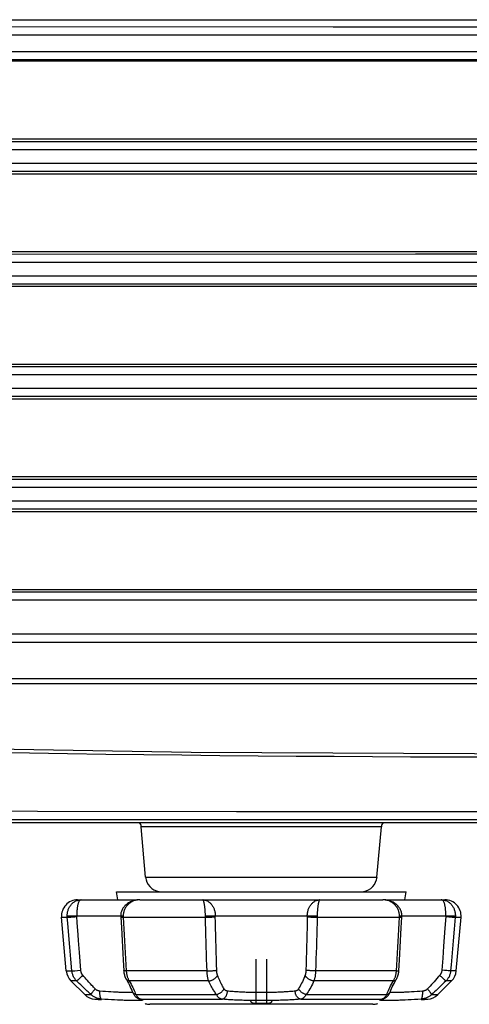
# Model space of a CAD drawing. Extents: x 19 to 571, y 10 to 407.
# Drawn here: x 165 to 175, y 48 to 68 of the extents above; entities that cross this region are included whole.
import ezdxf

# ---------------------------------------------------------------- set-up
doc = ezdxf.new("R2010")
doc.units = 0
doc.header["$LTSCALE"] = 32.67
for name, color, linetype in [('70C-ADJUST-FDXF_CONTINUOUS_LINE', 7, 'CONTINUOUS'), ('70C-BOTTOM-CDXF_CONTINUOUS_LINE', 7, 'CONTINUOUS'), ('7CR_IO_COVERDXF_CONTINUOUS_LINE', 7, 'CONTINUOUS'), ('W1-720-FRONTDXF_CONTINUOUS_LINE', 7, 'CONTINUOUS')]:
    doc.layers.add(name, color=color, linetype=linetype)

msp = doc.modelspace()

# ---------------------------------------------------------------- linework, layer by layer
at = {"layer": '70C-ADJUST-FDXF_CONTINUOUS_LINE', "color": 7, "linetype": 'Continuous'}
for p, q in [((167.3335, 49.9716), (173.3335, 49.9716)), ((167.3628, 49.8049), (167.3335, 49.9716)), ((173.3041, 49.8049), (173.3335, 49.9716)), ((167.9335, 47.6509), (167.9311, 47.6516)), ((172.6423, 47.6382), (168.0246, 47.6382)), ((172.7335, 47.6509), (172.7358, 47.6516))]:
    msp.add_line(p, q, dxfattribs=at)
at = {"layer": '70C-ADJUST-FDXF_CONTINUOUS_LINE', "color": 9, "linetype": 'Continuous'}
for p, q in [((170.2168, 48.5716), (170.2168, 47.6525)), ((170.4501, 47.6525), (170.4501, 48.5716))]:
    msp.add_line(p, q, dxfattribs=at)
at = {"layer": '70C-ADJUST-FDXF_CONTINUOUS_LINE', "color": 7, "linetype": 'Continuous'}
for points in [[(170.2168, 47.6525), (170.2082, 47.6527), (170.1996, 47.6532), (170.191, 47.6541), (170.1825, 47.6552), (170.1741, 47.6567), (170.1661, 47.6585), (170.1586, 47.6607), (170.1516, 47.6633), (170.1452, 47.6663), (170.1394, 47.6698), (170.1343, 47.6737), (170.1297, 47.6782), (170.1258, 47.6832), (170.1225, 47.6889), (170.12, 47.6951), (170.1182, 47.702), (170.1171, 47.7095), (170.1168, 47.7177)], [(170.4501, 47.6525), (170.4112, 47.652), (170.3723, 47.6517), (170.3335, 47.6516), (170.2946, 47.6517), (170.2557, 47.652), (170.2168, 47.6525)], [(170.5501, 47.7177), (170.5498, 47.7095), (170.5487, 47.702), (170.5469, 47.6952), (170.5444, 47.6889), (170.5412, 47.6833), (170.5373, 47.6782), (170.5327, 47.6738), (170.5276, 47.6699), (170.5218, 47.6664), (170.5155, 47.6634), (170.5085, 47.6608), (170.501, 47.6586), (170.493, 47.6567), (170.4846, 47.6553), (170.4761, 47.6541), (170.4674, 47.6532), (170.4588, 47.6527), (170.4501, 47.6525)]]:
    msp.add_lwpolyline(points, dxfattribs=at)
for centre, start, end in [((168.0246, 47.9716), 254.134, 270), ((172.6423, 47.9716), 270, 285.866)]:
    msp.add_arc(centre, 0.3333, start, end, dxfattribs=at)
at = {"layer": '70C-BOTTOM-CDXF_CONTINUOUS_LINE', "color": 7, "linetype": 'Continuous'}
for p, q in [((208.0901, 67.19), (126.5233, 67.1899)), ((210.5568, 65.57), (115.1668, 65.57)), ((157.2335, 65.5249), (233.4873, 65.525)), ((115.1668, 64.8566), (210.5568, 64.8566)), ((233.4873, 64.9016), (118.5129, 64.9016)), ((210.5568, 63.2366), (130.7249, 63.2366)), ((233.4873, 62.5683), (130.6801, 62.5683)), ((130.7249, 62.5233), (210.5568, 62.5233)), ((210.5568, 60.9033), (130.7249, 60.9033)), ((233.2812, 60.2341), (143.566, 60.2356)), ((143.5668, 60.1899), (210.5568, 60.19)), ((143.5664, 58.5255), (173.3382, 58.5251)), ((210.5568, 58.57), (143.5668, 58.57)), ((173.3382, 58.5251), (183.2668, 58.525)), ((232.7079, 57.9016), (143.566, 57.9016)), ((143.5668, 57.8566), (210.5568, 57.8566)), ((143.5664, 56.1922), (173.1463, 56.1917)), ((143.5668, 56.2366), (203.1062, 56.2365)), ((173.1463, 56.1917), (183.0109, 56.1917)), ((130.7893, 55.1434), (231.8866, 55.1439)), ((122.8401, 51.4716), (229.1601, 51.4716)), ((164.5609, 51.4049), (190.5942, 51.4049)), ((167.9381, 50.2758), (167.8468, 51.3194)), ((172.7288, 50.2758), (172.8201, 51.3194))]:
    msp.add_line(p, q, dxfattribs=at)
at = {"layer": '70C-BOTTOM-CDXF_CONTINUOUS_LINE', "color": 9, "linetype": 'Continuous'}
for p, q in [((114.5002, 65.3589), (237.5, 65.3589)), ((237.5, 65.0677), (114.5002, 65.0677)), ((130.5048, 63.0256), (237.5, 63.0256)), ((237.5, 62.7343), (130.5048, 62.7343)), ((130.5048, 60.6922), (233.4163, 60.6922)), ((233.2929, 60.401), (143.3929, 60.401)), ((143.3929, 58.3589), (232.8429, 58.3589)), ((232.7713, 58.0677), (143.3929, 58.0677)), ((143.3929, 56.0256), (232.2694, 56.0256)), ((181.2746, 55.3103), (130.6211, 55.3103)), ((172.8201, 51.3194), (167.8468, 51.3194)), ((167.9381, 50.2758), (172.7288, 50.2758))]:
    msp.add_line(p, q, dxfattribs=at)
at = {"layer": '70C-BOTTOM-CDXF_CONTINUOUS_LINE', "color": 7, "linetype": 'Continuous'}
for points in [[(130.6801, 63.1901), (139.2396, 63.1908), (147.8051, 63.1913), (156.3756, 63.1918), (164.9504, 63.1922), (173.5279, 63.1925), (182.1052, 63.1928), (190.6814, 63.193), (199.2553, 63.1931)], [(130.6801, 60.8568), (139.2327, 60.8574), (147.7913, 60.858), (156.3548, 60.8585), (164.9227, 60.8589), (173.4932, 60.8592), (182.0637, 60.8595), (190.633, 60.8596), (199.1999, 60.8597)]]:
    msp.add_lwpolyline(points, dxfattribs=at)
at = {"layer": '70C-BOTTOM-CDXF_CONTINUOUS_LINE', "color": 9, "linetype": 'Continuous'}
for points in [[(132.0966, 54.2896), (142.1798, 54.2871), (152.1851, 54.2882), (162.11, 54.291), (171.9541, 54.2917), (181.7157, 54.2904), (191.3922, 54.2909), (200.982, 54.2928), (210.4847, 54.2946), (219.8984, 54.2898)], [(161.3455, 54.3918), (180.8805, 54.3919), (190.6462, 54.3918), (200.4042, 54.3915), (210.155, 54.3911), (219.897, 54.3905)], [(219.8984, 54.2898), (212.6537, 53.8486), (205.3939, 53.4806), (198.1189, 53.1956), (190.8293, 52.9915), (183.5257, 52.867), (176.2093, 52.8234), (168.8811, 52.8617), (161.5421, 52.9819), (154.1936, 53.1846), (146.8362, 53.4701), (139.4705, 53.8384), (132.0966, 54.2896)], [(157.4603, 51.6638), (161.5795, 51.6509), (165.699, 51.6414), (169.8188, 51.635), (173.9387, 51.6319), (178.0584, 51.6319), (182.1775, 51.6351), (186.2957, 51.6414), (190.4128, 51.651), (194.5289, 51.6639)]]:
    msp.add_lwpolyline(points, dxfattribs=at)
at = {"layer": '70C-BOTTOM-CDXF_CONTINUOUS_LINE', "color": 7, "linetype": 'Continuous'}
for centre, radius, start, end in [((176.0007, 710.6198), 657.8531, 266.0643177, 274.8606204), ((167.6807, 51.3049), 0.1667, 5, 37.01147), ((172.9862, 51.3049), 0.1667, 142.98853, 175), ((168.2701, 50.3049), 0.3333, 185.0009, 260.55998), ((172.3968, 50.3049), 0.3333, 279.44001, 354.99909)]:
    msp.add_arc(centre, radius, start, end, dxfattribs=at)
at = {"layer": '7CR_IO_COVERDXF_CONTINUOUS_LINE', "color": 7, "linetype": 'Continuous'}
for p, q in [((126.5235, 68.0496), (208.0901, 68.0496)), ((126.523, 67.2233), (208.0901, 67.2233))]:
    msp.add_line(p, q, dxfattribs=at)
at = {"layer": '7CR_IO_COVERDXF_CONTINUOUS_LINE', "color": 9, "linetype": 'Continuous'}
msp.add_line((126.5125, 67.39), (208.0972, 67.39), dxfattribs=at)
for points in [[(126.5125, 67.7783), (135.5607, 67.7641), (144.6168, 67.7528), (153.6793, 67.7443), (162.7475, 67.7386), (171.8196, 67.7359), (180.8922, 67.736), (189.9632, 67.739), (199.032, 67.7448), (208.0972, 67.7535)], [(126.5234, 67.9449), (135.5719, 67.9307), (144.6255, 67.9194), (153.6842, 67.9109), (162.75, 67.9052), (171.821, 67.9025), (180.8911, 67.9026), (189.9585, 67.9056), (199.025, 67.9114), (208.0907, 67.9202)]]:
    msp.add_lwpolyline(points, dxfattribs=at)
at = {"layer": 'W1-720-FRONTDXF_CONTINUOUS_LINE', "color": 7, "linetype": 'Continuous'}
for p, q in [((166.5306, 49.8049), (167.7519, 49.8049)), ((167.8158, 49.8049), (172.8511, 49.8049)), ((172.915, 49.8049), (174.1363, 49.8049)), ((166.2957, 48.3308), (166.1985, 49.4425)), ((173.2312, 49.224), (173.2442, 49.4473)), ((174.3712, 48.3308), (174.4684, 49.4425)), ((167.4732, 48.5567), (167.4851, 48.3365)), ((173.181, 48.3246), (173.1818, 48.3365)), ((166.6789, 47.8403), (166.3933, 48.123)), ((167.562, 48.1131), (167.5826, 48.075)), ((173.1254, 48.1492), (173.1314, 48.1594)), ((173.988, 47.8403), (174.2736, 48.123)), ((172.8801, 47.7586), (172.892, 47.7642)), ((172.9995, 47.8895), (173.0158, 47.9301)), ((167.814, 47.7494), (167.8138, 47.7495)), ((167.814, 47.7494), (167.8215, 47.7474)), ((172.851, 47.7489), (172.8531, 47.7495))]:
    msp.add_line(p, q, dxfattribs=at)
at = {"layer": 'W1-720-FRONTDXF_CONTINUOUS_LINE', "color": 9, "linetype": 'Continuous'}
for p, q in [((166.59, 49.8044), (166.6064, 49.8049)), ((172.87, 49.8043), (172.851, 49.8049)), ((174.0671, 49.8044), (174.0605, 49.8049)), ((166.1985, 49.4425), (166.3169, 49.4425)), ((166.3157, 49.4716), (167.4734, 49.4716)), ((166.3502, 49.4441), (166.3649, 49.4451)), ((166.3649, 49.4451), (166.3902, 49.4469)), ((166.3902, 49.4469), (166.429, 49.4499)), ((166.429, 49.4499), (166.471, 49.4533)), ((166.471, 49.4533), (166.5135, 49.457)), ((167.4533, 49.4429), (167.4668, 49.4426)), ((167.4668, 49.4426), (167.4743, 49.4425)), ((167.4743, 49.4425), (169.1761, 49.4425)), ((169.1757, 49.4716), (171.4912, 49.4716)), ((169.176, 49.4474), (169.1758, 49.457)), ((169.1795, 49.3169), (169.176, 49.4474)), ((169.3812, 49.457), (169.3811, 49.4716)), ((171.2857, 49.457), (171.2858, 49.4716)), ((171.491, 49.4522), (171.4908, 49.4425)), ((171.4908, 49.4425), (173.1926, 49.4425)), ((171.4912, 49.4619), (171.491, 49.4522)), ((171.4913, 49.4878), (171.4912, 49.4619)), ((173.1935, 49.4716), (174.3512, 49.4716)), ((174.1535, 49.457), (174.1356, 49.2135)), ((174.1535, 49.457), (174.1746, 49.4552)), ((174.1746, 49.4552), (174.2171, 49.4516)), ((174.2171, 49.4516), (174.2579, 49.4483)), ((174.2579, 49.4483), (174.2855, 49.4463)), ((174.2855, 49.4463), (174.3096, 49.4446)), ((174.3096, 49.4446), (174.3232, 49.4437)), ((174.3232, 49.4437), (174.3346, 49.4431)), ((174.35, 49.4425), (174.3291, 49.1987)), ((174.35, 49.4425), (174.4684, 49.4425)), ((174.1356, 49.2135), (174.1083, 48.8444)), ((174.3291, 49.1987), (174.3079, 48.9531)), ((166.3705, 48.8197), (166.3491, 49.0673)), ((166.3918, 48.5743), (166.3705, 48.8197)), ((174.1083, 48.8444), (174.0898, 48.5958)), ((174.3079, 48.9531), (174.2865, 48.7056)), ((166.5958, 48.3454), (166.5685, 48.7113)), ((174.0898, 48.5958), (174.0711, 48.3454)), ((166.4131, 48.3308), (166.3918, 48.5743)), ((166.2957, 48.3308), (166.4131, 48.3308)), ((166.4362, 48.3323), (166.4503, 48.3333)), ((166.4503, 48.3333), (166.4759, 48.3352)), ((166.4759, 48.3352), (166.5273, 48.3394)), ((166.5273, 48.3394), (166.5958, 48.3454)), ((166.6603, 48.2156), (166.6377, 48.2414)), ((166.6843, 48.1884), (166.6603, 48.2156)), ((166.7098, 48.1597), (166.6843, 48.1884)), ((169.21, 48.3308), (167.5365, 48.3308)), ((173.1304, 48.3308), (171.4569, 48.3308)), ((174.0454, 48.2249), (174.0292, 48.2414)), ((174.1716, 48.3368), (174.1284, 48.3404)), ((174.2001, 48.3345), (174.1716, 48.3368)), ((174.224, 48.3327), (174.2001, 48.3345)), ((174.2368, 48.3318), (174.224, 48.3327)), ((174.2468, 48.3312), (174.2368, 48.3318)), ((174.3712, 48.3308), (174.2539, 48.3308)), ((166.5094, 48.123), (166.3933, 48.123)), ((166.5358, 48.0972), (166.5094, 48.123)), ((166.5638, 48.0699), (166.5358, 48.0972)), ((166.5936, 48.0412), (166.5638, 48.0699)), ((166.625, 48.0111), (166.5936, 48.0412)), ((166.6582, 47.9796), (166.625, 48.0111)), ((166.6931, 47.9467), (166.6582, 47.9796)), ((166.7367, 48.1296), (166.7098, 48.1597)), ((166.765, 48.0981), (166.7367, 48.1296)), ((166.7949, 48.0652), (166.765, 48.0981)), ((166.8262, 48.031), (166.7949, 48.0652)), ((169.2436, 48.123), (167.5992, 48.123)), ((173.0677, 48.123), (171.4233, 48.123)), ((174.2736, 48.123), (174.1575, 48.123)), ((166.6789, 47.8403), (166.8084, 47.8403)), ((166.7297, 47.9125), (166.6931, 47.9467)), ((167.0526, 47.9066), (166.9932, 47.911)), ((167.1105, 47.9025), (167.0526, 47.9066)), ((167.1667, 47.8987), (167.1105, 47.9025)), ((167.221, 47.8954), (167.1667, 47.8987)), ((167.273, 47.8923), (167.221, 47.8954)), ((167.3227, 47.8897), (167.273, 47.8923)), ((167.7358, 47.8403), (169.406, 47.8403)), ((171.2609, 47.8403), (172.9311, 47.8403)), ((173.4465, 47.8954), (173.3944, 47.8924)), ((173.501, 47.8988), (173.4465, 47.8954)), ((173.5575, 47.9026), (173.501, 47.8988)), ((173.6152, 47.9066), (173.5575, 47.9026)), ((173.6737, 47.911), (173.6152, 47.9066)), ((173.8585, 47.8403), (173.988, 47.8403)), ((166.8887, 47.7448), (167.026, 47.7448)), ((167.0957, 47.7403), (167.026, 47.7448)), ((167.1634, 47.7362), (167.0957, 47.7403)), ((167.2293, 47.7325), (167.1634, 47.7362)), ((167.2929, 47.7291), (167.2293, 47.7325)), ((167.3538, 47.7261), (167.2929, 47.7291)), ((167.4121, 47.7234), (167.3538, 47.7261)), ((167.8379, 47.7463), (167.8459, 47.7448)), ((167.8459, 47.7448), (169.5136, 47.7448)), ((171.1533, 47.7448), (172.821, 47.7448)), ((173.3747, 47.7291), (173.3137, 47.7261)), ((173.4386, 47.7325), (173.3747, 47.7291)), ((173.5047, 47.7363), (173.4386, 47.7325)), ((173.5722, 47.7404), (173.5047, 47.7363)), ((173.6409, 47.7448), (173.5722, 47.7404)), ((173.6409, 47.7448), (173.7782, 47.7448))]:
    msp.add_line(p, q, dxfattribs=at)
for points in [[(166.3157, 49.4716), (166.316, 49.4879), (166.317, 49.5043), (166.3188, 49.5206), (166.3212, 49.5368), (166.3243, 49.5529), (166.3281, 49.5689), (166.3325, 49.5847), (166.3377, 49.6003), (166.3436, 49.6157), (166.3502, 49.6308), (166.3575, 49.6455), (166.3655, 49.6599), (166.3742, 49.6739), (166.3836, 49.6874), (166.3937, 49.7005), (166.4044, 49.7129), (166.4157, 49.7247), (166.4276, 49.7359), (166.4401, 49.7463), (166.4532, 49.7561), (166.4668, 49.765), (166.4809, 49.7732), (166.4955, 49.7805), (166.5105, 49.7868), (166.5259, 49.7923), (166.5416, 49.7968), (166.5575, 49.8003), (166.5737, 49.8029), (166.59, 49.8044)], [(166.6064, 49.8049), (166.5998, 49.8044), (166.5935, 49.8029), (166.5874, 49.8003), (166.5814, 49.7968), (166.5757, 49.7923), (166.5702, 49.7868), (166.565, 49.7805), (166.5601, 49.7732)], [(167.8159, 49.8049), (167.7974, 49.8044), (167.7789, 49.8029), (167.7606, 49.8003), (167.7424, 49.7968), (167.7244, 49.7923), (167.7067, 49.7868), (167.6894, 49.7804), (167.6724, 49.7731), (167.6559, 49.765), (167.6399, 49.7561), (167.6244, 49.7463), (167.6096, 49.7359), (167.5954, 49.7247), (167.5818, 49.7129), (167.5689, 49.7004), (167.5568, 49.6874), (167.5454, 49.6739), (167.5348, 49.6599), (167.525, 49.6455), (167.5161, 49.6308), (167.508, 49.6156), (167.5007, 49.6002), (167.4943, 49.5846), (167.4887, 49.5687), (167.484, 49.5527), (167.4802, 49.5366), (167.4772, 49.5203), (167.4751, 49.5041), (167.4738, 49.4878), (167.4734, 49.4716)], [(169.1239, 49.8049), (169.1372, 49.8044), (169.1506, 49.8029), (169.1639, 49.8003), (169.1773, 49.7968), (169.1905, 49.7923), (169.2036, 49.7868), (169.2165, 49.7804), (169.2291, 49.7732), (169.2415, 49.765), (169.2535, 49.7561), (169.2652, 49.7463), (169.2764, 49.7358), (169.2872, 49.7247), (169.2976, 49.7129), (169.3074, 49.7004), (169.3167, 49.6874), (169.3254, 49.6739), (169.3335, 49.6599), (169.3411, 49.6455), (169.348, 49.6307), (169.3542, 49.6156), (169.3599, 49.6003), (169.3648, 49.5847), (169.3691, 49.5688), (169.3728, 49.5529), (169.3758, 49.5368), (169.3781, 49.5206), (169.3798, 49.5043), (169.3808, 49.4879), (169.3811, 49.4716)], [(169.1756, 49.4879), (169.1754, 49.5043), (169.175, 49.5206), (169.1744, 49.5368), (169.1736, 49.5529), (169.1727, 49.5688), (169.1717, 49.5847), (169.1705, 49.6003), (169.1691, 49.6156), (169.1676, 49.6307), (169.1659, 49.6455), (169.1642, 49.6599), (169.1623, 49.6739), (169.1603, 49.6874), (169.1582, 49.7004), (169.156, 49.7129), (169.1538, 49.7247), (169.1515, 49.7358), (169.1491, 49.7463), (169.1467, 49.7561), (169.1443, 49.765), (169.1419, 49.7732), (169.1395, 49.7804), (169.1371, 49.7868), (169.1348, 49.7923), (169.1325, 49.7968), (169.1302, 49.8003), (169.1281, 49.8029), (169.126, 49.8044), (169.124, 49.8049)], [(171.2858, 49.4716), (171.2861, 49.4878), (171.2871, 49.5041), (171.2888, 49.5203), (171.2911, 49.5366), (171.2941, 49.5527), (171.2977, 49.5687), (171.302, 49.5846), (171.307, 49.6002), (171.3127, 49.6156), (171.3189, 49.6308), (171.3258, 49.6455), (171.3334, 49.6599), (171.3415, 49.6739), (171.3503, 49.6874), (171.3595, 49.7004), (171.3694, 49.7129), (171.3797, 49.7247), (171.3905, 49.7359), (171.4017, 49.7463), (171.4134, 49.7561), (171.4254, 49.765), (171.4377, 49.7731), (171.4504, 49.7804), (171.4632, 49.7868), (171.4763, 49.7923), (171.4895, 49.7968), (171.5028, 49.8003), (171.5162, 49.8029), (171.5297, 49.8044), (171.543, 49.8049)], [(171.5429, 49.8049), (171.5409, 49.8044), (171.5388, 49.8029), (171.5366, 49.8003), (171.5344, 49.7968), (171.5321, 49.7923), (171.5298, 49.7868), (171.5274, 49.7804), (171.525, 49.7731), (171.5226, 49.765), (171.5202, 49.7561), (171.5178, 49.7463), (171.5154, 49.7359), (171.5131, 49.7247), (171.5109, 49.7129), (171.5087, 49.7004), (171.5066, 49.6874), (171.5046, 49.6739), (171.5027, 49.6599), (171.501, 49.6455), (171.4993, 49.6308), (171.4978, 49.6156), (171.4964, 49.6002), (171.4952, 49.5846), (171.4942, 49.5687), (171.4933, 49.5527), (171.4925, 49.5366), (171.4919, 49.5203), (171.4915, 49.5041), (171.4913, 49.4878)], [(173.1935, 49.4716), (173.1931, 49.4879), (173.1918, 49.5043), (173.1896, 49.5206), (173.1867, 49.5368), (173.1828, 49.5529), (173.1781, 49.5688), (173.1726, 49.5847), (173.1662, 49.6003), (173.1589, 49.6156), (173.1508, 49.6307), (173.1419, 49.6455), (173.1321, 49.6599), (173.1215, 49.6739), (173.1101, 49.6874), (173.098, 49.7004), (173.0852, 49.7129), (173.0716, 49.7247), (173.0573, 49.7358), (173.0425, 49.7463), (173.027, 49.7561), (173.011, 49.765), (172.9945, 49.7732), (172.9775, 49.7804), (172.9601, 49.7868), (172.9424, 49.7923), (172.9244, 49.7968), (172.9062, 49.8003), (172.8879, 49.8029), (172.87, 49.8043)], [(174.0605, 49.8049), (174.077, 49.8044), (174.0933, 49.8029), (174.1095, 49.8003), (174.1255, 49.7968), (174.1411, 49.7923), (174.1565, 49.7868)], [(174.154, 49.4716), (174.1539, 49.4878), (174.1537, 49.5041), (174.1533, 49.5203), (174.1527, 49.5365), (174.152, 49.5527), (174.1511, 49.5687), (174.15, 49.5845), (174.1487, 49.6002), (174.1473, 49.6156), (174.1456, 49.6307), (174.1437, 49.6455), (174.1416, 49.6599), (174.1393, 49.6739), (174.1367, 49.6874), (174.1339, 49.7005), (174.1308, 49.7129), (174.1275, 49.7247), (174.1239, 49.7359), (174.1201, 49.7463), (174.1159, 49.7561), (174.1115, 49.765), (174.1069, 49.7732), (174.1019, 49.7804), (174.0967, 49.7868), (174.0912, 49.7923), (174.0855, 49.7968), (174.0796, 49.8003), (174.0735, 49.8029), (174.0671, 49.8044)], [(166.5601, 49.7732), (166.5554, 49.765), (166.551, 49.7561), (166.5468, 49.7463), (166.543, 49.7359), (166.5394, 49.7247), (166.5361, 49.7129), (166.533, 49.7005), (166.5302, 49.6874), (166.5276, 49.6739), (166.5253, 49.6599), (166.5232, 49.6455), (166.5213, 49.6308), (166.5196, 49.6157), (166.5182, 49.6003), (166.5169, 49.5847), (166.5158, 49.5689), (166.5149, 49.5529), (166.5142, 49.5368), (166.5136, 49.5206), (166.5132, 49.5043), (166.513, 49.4879), (166.5129, 49.4716)], [(174.1565, 49.7868), (174.1714, 49.7804), (174.186, 49.7732), (174.2001, 49.765), (174.2137, 49.7561), (174.2268, 49.7463), (174.2393, 49.7359), (174.2512, 49.7247), (174.2625, 49.7129), (174.2732, 49.7005), (174.2833, 49.6874), (174.2927, 49.6739), (174.3014, 49.6599), (174.3094, 49.6455), (174.3167, 49.6307), (174.3233, 49.6156), (174.3292, 49.6002), (174.3344, 49.5845), (174.3389, 49.5687), (174.3427, 49.5527), (174.3458, 49.5365), (174.3482, 49.5203), (174.3499, 49.5041), (174.3509, 49.4878), (174.3512, 49.4716)], [(166.3169, 49.4425), (166.3165, 49.4474), (166.3162, 49.4522), (166.316, 49.457), (166.3158, 49.4619), (166.3157, 49.4667), (166.3157, 49.4716)], [(166.3169, 49.4425), (166.3198, 49.4426), (166.3233, 49.4427), (166.3275, 49.4429), (166.3323, 49.4431), (166.3377, 49.4434), (166.3502, 49.4441)], [(166.3491, 49.0673), (166.3277, 49.3169), (166.3169, 49.4425)], [(166.5135, 49.457), (166.5133, 49.4595), (166.5132, 49.4619), (166.5131, 49.4643), (166.513, 49.4667), (166.5129, 49.4691), (166.5129, 49.4716)], [(166.5411, 49.0819), (166.5227, 49.3315), (166.5135, 49.457)], [(167.4227, 49.4473), (167.4228, 49.4469), (167.4236, 49.4463), (167.425, 49.4457), (167.4271, 49.4451), (167.4299, 49.4446), (167.4333, 49.4441), (167.4374, 49.4437), (167.4421, 49.4434), (167.4474, 49.4431), (167.4533, 49.4429)], [(167.4734, 49.4716), (167.4735, 49.4667), (167.4735, 49.4619), (167.4736, 49.457), (167.4738, 49.4522), (167.474, 49.4474), (167.4814, 49.3208)], [(169.1758, 49.457), (169.1757, 49.4667), (169.1756, 49.4879)], [(169.1761, 49.4425), (169.1865, 49.4426), (169.197, 49.4427), (169.2076, 49.4429), (169.2183, 49.4431), (169.229, 49.4434), (169.2397, 49.4437), (169.2504, 49.4441), (169.2609, 49.4446), (169.2712, 49.4451), (169.2814, 49.4457), (169.2913, 49.4463), (169.3009, 49.4469), (169.3102, 49.4476), (169.3191, 49.4483), (169.3276, 49.4491), (169.3357, 49.4499), (169.3433, 49.4507), (169.3505, 49.4516), (169.3571, 49.4524), (169.3631, 49.4533), (169.3686, 49.4543), (169.3734, 49.4552), (169.3777, 49.4561), (169.3812, 49.457)], [(169.4101, 48.3454), (169.4066, 48.4668), (169.4032, 48.5888), (169.3998, 48.7113), (169.3966, 48.8343), (169.3934, 48.9578), (169.3902, 49.0819), (169.3872, 49.2064), (169.3842, 49.3315), (169.3812, 49.457)], [(171.2857, 49.457), (171.2828, 49.3355), (171.2799, 49.2135), (171.2769, 49.091), (171.2738, 48.9679), (171.2706, 48.8444), (171.2673, 48.7203), (171.2639, 48.5958), (171.2604, 48.4708), (171.2568, 48.3454)], [(171.2857, 49.457), (171.2892, 49.4561), (171.2935, 49.4552), (171.2983, 49.4543), (171.3038, 49.4533), (171.3098, 49.4524), (171.3164, 49.4516), (171.3236, 49.4507), (171.3312, 49.4499), (171.3393, 49.4491), (171.3478, 49.4483), (171.3567, 49.4476), (171.366, 49.4469), (171.3757, 49.4463), (171.3856, 49.4457), (171.3957, 49.4451), (171.406, 49.4446), (171.4165, 49.4441), (171.4272, 49.4437), (171.4379, 49.4434), (171.4486, 49.4431), (171.4593, 49.4429), (171.4699, 49.4427), (171.4804, 49.4426), (171.4908, 49.4425)], [(171.4908, 49.4425), (171.4875, 49.3208), (171.4841, 49.1987), (171.4806, 49.0761), (171.4769, 48.9531), (171.4731, 48.8296), (171.4693, 48.7056), (171.4653, 48.5812), (171.4612, 48.4562)], [(173.1304, 48.3308), (173.1369, 48.4523), (173.1435, 48.5743), (173.1502, 48.6968), (173.157, 48.8197), (173.1639, 48.9432), (173.1709, 49.0673), (173.178, 49.1918), (173.1853, 49.3169), (173.1929, 49.4474)], [(173.1926, 49.4425), (173.2001, 49.4426), (173.2071, 49.4427), (173.2136, 49.4429), (173.2195, 49.4431), (173.2248, 49.4434), (173.2295, 49.4437), (173.2336, 49.4441), (173.237, 49.4446), (173.2398, 49.4451), (173.2419, 49.4457), (173.2433, 49.4463), (173.2441, 49.4469), (173.2442, 49.4473)], [(173.1929, 49.4474), (173.1931, 49.4522), (173.1933, 49.457), (173.1934, 49.4619), (173.1935, 49.4667), (173.1935, 49.4716)], [(174.1535, 49.457), (174.1536, 49.4595), (174.1537, 49.4619), (174.1538, 49.4643), (174.1539, 49.4667), (174.154, 49.4691), (174.154, 49.4716)], [(174.3346, 49.4431), (174.3394, 49.4429), (174.3436, 49.4427), (174.3471, 49.4426), (174.35, 49.4425)], [(174.3512, 49.4716), (174.3512, 49.4667), (174.3511, 49.4619), (174.3509, 49.457), (174.3507, 49.4522), (174.3504, 49.4474), (174.35, 49.4425)], [(167.4814, 49.3208), (167.4885, 49.1987), (167.4955, 49.0761), (167.5024, 48.9531), (167.5094, 48.8296), (167.5162, 48.7056), (167.523, 48.5812), (167.5298, 48.4562), (167.5365, 48.3308)], [(169.2106, 48.3153), (169.2059, 48.4523), (169.2019, 48.5743), (169.1979, 48.6968), (169.1941, 48.8197), (169.1903, 48.9432), (169.1866, 49.0673), (169.183, 49.1918), (169.1795, 49.3169)], [(166.5685, 48.7113), (166.5502, 48.9578), (166.5411, 49.0819)], [(174.2865, 48.7056), (174.2648, 48.4562), (174.2539, 48.3308)], [(171.4612, 48.4562), (171.4563, 48.3153), (171.4555, 48.2999), (171.4545, 48.2846), (171.4531, 48.2694), (171.4516, 48.2545), (171.4498, 48.2398), (171.4478, 48.2253), (171.4455, 48.2112), (171.443, 48.1974), (171.4403, 48.1839), (171.4373, 48.1709), (171.4342, 48.1582), (171.4308, 48.146), (171.4271, 48.1343), (171.4233, 48.123)], [(166.4131, 48.3308), (166.4162, 48.331), (166.4201, 48.3312), (166.4248, 48.3315), (166.4362, 48.3323)], [(166.5094, 48.123), (166.4987, 48.1343), (166.4885, 48.146), (166.4788, 48.1582), (166.4698, 48.1709), (166.4613, 48.1839), (166.4535, 48.1974), (166.4463, 48.2112), (166.4398, 48.2253), (166.4339, 48.2398), (166.4287, 48.2545), (166.4241, 48.2694), (166.4203, 48.2846), (166.4172, 48.2999), (166.4148, 48.3153), (166.4131, 48.3308)], [(166.5094, 48.123), (166.5116, 48.1242), (166.5143, 48.1259), (166.5175, 48.1283), (166.5212, 48.1311), (166.5255, 48.1345), (166.5302, 48.1384), (166.5353, 48.1429), (166.5409, 48.1478), (166.5469, 48.1531), (166.5533, 48.1589), (166.5599, 48.1651), (166.5669, 48.1716), (166.5742, 48.1785), (166.5817, 48.1857), (166.5894, 48.1931), (166.5973, 48.2008), (166.6053, 48.2087), (166.6134, 48.2167), (166.6215, 48.2249), (166.6377, 48.2414)], [(166.6377, 48.2414), (166.633, 48.2471), (166.6286, 48.253), (166.6244, 48.2591), (166.6205, 48.2654), (166.6168, 48.2719), (166.6134, 48.2786), (166.6103, 48.2855), (166.6074, 48.2926), (166.6048, 48.2998), (166.6026, 48.3072), (166.6006, 48.3146), (166.5989, 48.3222), (166.5976, 48.3298), (166.5965, 48.3376), (166.5958, 48.3454)], [(167.5365, 48.3308), (167.5284, 48.331), (167.521, 48.3312), (167.5141, 48.3315), (167.5079, 48.3318), (167.5024, 48.3323), (167.4977, 48.3327), (167.4936, 48.3333), (167.4904, 48.3339), (167.4879, 48.3345), (167.4862, 48.3352), (167.4853, 48.336), (167.4851, 48.3365)], [(167.5365, 48.3308), (167.5376, 48.3153), (167.5392, 48.2999), (167.5413, 48.2846), (167.5438, 48.2694), (167.5468, 48.2545), (167.5502, 48.2398), (167.5541, 48.2253)], [(167.5541, 48.2253), (167.5584, 48.2112), (167.5631, 48.1974), (167.5682, 48.1839), (167.5737, 48.1709), (167.5795, 48.1582), (167.5858, 48.146), (167.5923, 48.1343), (167.5992, 48.123)], [(169.21, 48.3308), (169.2212, 48.331), (169.2326, 48.3312), (169.2441, 48.3315), (169.2557, 48.3318), (169.2672, 48.3323), (169.2787, 48.3327), (169.2902, 48.3333), (169.3014, 48.3339), (169.3124, 48.3345), (169.3232, 48.3352), (169.3336, 48.336), (169.3436, 48.3368), (169.3533, 48.3377), (169.3624, 48.3385), (169.3711, 48.3394), (169.3792, 48.3404), (169.3867, 48.3414), (169.3936, 48.3423), (169.3998, 48.3433), (169.4053, 48.3444), (169.4101, 48.3454)], [(169.2436, 48.123), (169.2398, 48.1343), (169.2362, 48.146), (169.2327, 48.1582), (169.2296, 48.1709), (169.2266, 48.1839), (169.2239, 48.1974), (169.2214, 48.2112), (169.2191, 48.2253), (169.2171, 48.2398), (169.2153, 48.2545), (169.2138, 48.2694), (169.2125, 48.2846), (169.2114, 48.2999), (169.2106, 48.3153)], [(169.2436, 48.123), (169.2545, 48.1242), (169.2655, 48.1259), (169.2765, 48.1283), (169.2876, 48.1311), (169.2986, 48.1345), (169.3095, 48.1384), (169.3202, 48.1429), (169.3307, 48.1478), (169.3409, 48.1531), (169.3508, 48.1589), (169.3604, 48.1651), (169.3696, 48.1716), (169.3783, 48.1785), (169.3865, 48.1857), (169.3942, 48.1931), (169.4013, 48.2008), (169.4078, 48.2087), (169.4136, 48.2167), (169.4188, 48.2249), (169.4233, 48.2332), (169.4271, 48.2414)], [(169.4271, 48.2414), (169.4251, 48.2471), (169.4233, 48.253), (169.4215, 48.2591), (169.4199, 48.2654), (169.4184, 48.2719), (169.417, 48.2786), (169.4158, 48.2855), (169.4146, 48.2926), (169.4136, 48.2998), (169.4127, 48.3072), (169.412, 48.3146), (169.4113, 48.3222), (169.4108, 48.3298), (169.4104, 48.3376), (169.4101, 48.3454)], [(169.564, 47.9588), (169.5529, 47.9773), (169.5423, 47.9955), (169.5321, 48.0134), (169.5225, 48.031), (169.5133, 48.0482), (169.5045, 48.0652), (169.4961, 48.0818), (169.4881, 48.0981), (169.4805, 48.114), (169.4733, 48.1296), (169.4664, 48.1448), (169.4599, 48.1597), (169.4537, 48.1742), (169.4478, 48.1884), (169.4422, 48.2022), (169.4369, 48.2156), (169.4319, 48.2287), (169.4271, 48.2414)], [(171.2398, 48.2414), (171.2264, 48.2065), (171.2125, 48.1725), (171.1981, 48.1395), (171.1832, 48.1074), (171.168, 48.0762), (171.1523, 48.0458), (171.1362, 48.016), (171.1197, 47.987), (171.1029, 47.9588)], [(171.2568, 48.3454), (171.2565, 48.3376), (171.2561, 48.3298), (171.2556, 48.3222), (171.255, 48.3146), (171.2542, 48.3072), (171.2533, 48.2998), (171.2523, 48.2926), (171.2511, 48.2855), (171.2499, 48.2786), (171.2485, 48.2719), (171.247, 48.2654), (171.2454, 48.2591), (171.2437, 48.253), (171.2418, 48.2471), (171.2398, 48.2414)], [(171.4233, 48.123), (171.4124, 48.1242), (171.4014, 48.1259), (171.3904, 48.1283), (171.3793, 48.1311), (171.3683, 48.1345), (171.3574, 48.1384), (171.3467, 48.1429), (171.3362, 48.1478), (171.326, 48.1531), (171.3161, 48.1589), (171.3065, 48.1651), (171.2973, 48.1716), (171.2886, 48.1785), (171.2804, 48.1857), (171.2727, 48.1931), (171.2656, 48.2008), (171.2592, 48.2087), (171.2533, 48.2167), (171.2481, 48.2249), (171.2436, 48.2332), (171.2398, 48.2414)], [(171.4569, 48.3308), (171.4457, 48.331), (171.4343, 48.3312), (171.4228, 48.3315), (171.4112, 48.3318), (171.3997, 48.3323), (171.3882, 48.3327), (171.3768, 48.3333), (171.3655, 48.3339), (171.3545, 48.3345), (171.3437, 48.3352), (171.3333, 48.336), (171.3233, 48.3368), (171.3136, 48.3377), (171.3045, 48.3385), (171.2958, 48.3394), (171.2877, 48.3404), (171.2802, 48.3414), (171.2733, 48.3423), (171.2671, 48.3433), (171.2616, 48.3444), (171.2568, 48.3454)], [(173.0677, 48.123), (173.0746, 48.1343), (173.0811, 48.146), (173.0874, 48.1582), (173.0932, 48.1709), (173.0987, 48.1839), (173.1038, 48.1974), (173.1085, 48.2112), (173.1128, 48.2253)], [(173.1128, 48.2253), (173.1167, 48.2398), (173.1201, 48.2545), (173.1231, 48.2694), (173.1256, 48.2846), (173.1277, 48.2999), (173.1293, 48.3153), (173.1304, 48.3308)], [(173.1304, 48.3308), (173.1385, 48.331), (173.1459, 48.3312), (173.1528, 48.3315), (173.159, 48.3318), (173.1645, 48.3323), (173.1692, 48.3327), (173.1733, 48.3333), (173.1765, 48.3339), (173.179, 48.3345), (173.1807, 48.3352), (173.1816, 48.336), (173.1818, 48.3365)], [(174.0292, 48.2414), (173.9986, 48.2065), (173.9685, 48.1725), (173.9391, 48.1395), (173.9103, 48.1074), (173.8821, 48.0762), (173.8543, 48.0458), (173.8269, 48.016), (173.7999, 47.987), (173.7735, 47.9588)], [(174.0711, 48.3454), (174.0704, 48.3376), (174.0693, 48.3298), (174.068, 48.3222), (174.0663, 48.3146), (174.0643, 48.3072), (174.0621, 48.2998), (174.0595, 48.2926), (174.0567, 48.2855), (174.0535, 48.2786), (174.0501, 48.2719), (174.0464, 48.2654), (174.0425, 48.2591), (174.0383, 48.253), (174.0339, 48.2471), (174.0292, 48.2414)], [(174.1575, 48.123), (174.1553, 48.1242), (174.1526, 48.1259), (174.1494, 48.1283), (174.1457, 48.1311), (174.1414, 48.1345), (174.1367, 48.1384), (174.1316, 48.1429), (174.126, 48.1478), (174.12, 48.1531), (174.1136, 48.1589), (174.107, 48.1651), (174.1, 48.1716), (174.0927, 48.1785), (174.0852, 48.1857), (174.0775, 48.1931), (174.0696, 48.2008), (174.0616, 48.2087), (174.0535, 48.2167), (174.0454, 48.2249)], [(174.1284, 48.3404), (174.0826, 48.3444), (174.0711, 48.3454)], [(174.2539, 48.3308), (174.2522, 48.3153), (174.2497, 48.2999), (174.2466, 48.2846), (174.2428, 48.2694), (174.2382, 48.2545), (174.233, 48.2398), (174.2271, 48.2253), (174.2206, 48.2112), (174.2134, 48.1974), (174.2056, 48.1839), (174.1971, 48.1709), (174.1881, 48.1582), (174.1784, 48.146), (174.1682, 48.1343), (174.1575, 48.123)], [(174.2539, 48.3308), (174.2507, 48.331), (174.2468, 48.3312)], [(166.8934, 47.9588), (166.8591, 47.9955), (166.8424, 48.0134), (166.8262, 48.031)], [(167.5992, 48.123), (167.5905, 48.1242), (167.5822, 48.1259), (167.5744, 48.1283), (167.5671, 48.1311), (167.5603, 48.1345), (167.5542, 48.1384), (167.5486, 48.1429), (167.5437, 48.1478), (167.5394, 48.1531), (167.5369, 48.1571)], [(167.5992, 48.123), (167.6191, 48.0881), (167.6378, 48.0541), (167.6552, 48.021), (167.6713, 47.9889), (167.6862, 47.9578)], [(169.406, 47.8403), (169.3928, 47.8588), (169.3802, 47.877), (169.3681, 47.8949), (169.3566, 47.9125), (169.3456, 47.9298), (169.3352, 47.9467), (169.3253, 47.9633), (169.3158, 47.9796), (169.3068, 47.9955), (169.2982, 48.0111), (169.2901, 48.0264), (169.2824, 48.0412), (169.275, 48.0558), (169.2681, 48.0699), (169.2614, 48.0838), (169.2551, 48.0972), (169.2492, 48.1103), (169.2436, 48.123)], [(171.4233, 48.123), (171.4074, 48.0881), (171.391, 48.0541), (171.374, 48.021), (171.3564, 47.9889), (171.3383, 47.9578), (171.3197, 47.9273), (171.3006, 47.8976), (171.281, 47.8686), (171.2609, 47.8403)], [(172.9805, 47.9574), (172.9954, 47.9885), (173.0115, 48.0205), (173.0289, 48.0537), (173.0476, 48.0879), (173.0677, 48.123)], [(173.0677, 48.123), (173.0764, 48.1242), (173.0847, 48.1259), (173.0925, 48.1283), (173.0998, 48.1311), (173.1066, 48.1345), (173.1127, 48.1384), (173.1183, 48.1429), (173.1232, 48.1478), (173.1275, 48.1531), (173.13, 48.1571)], [(174.1575, 48.123), (174.1217, 48.0881), (174.0867, 48.0541), (174.0522, 48.021), (174.0186, 47.9889), (173.9856, 47.9578), (173.9531, 47.9273), (173.9211, 47.8976), (173.8895, 47.8686), (173.8585, 47.8403)], [(166.8084, 47.8403), (166.7881, 47.8588), (166.7682, 47.877), (166.7487, 47.8949), (166.7297, 47.9125)], [(166.8084, 47.8403), (166.8091, 47.8432), (166.8103, 47.8467), (166.8121, 47.8507), (166.8145, 47.8553), (166.8174, 47.8603), (166.8207, 47.8659), (166.8246, 47.8719), (166.829, 47.8784), (166.8338, 47.8852), (166.8391, 47.8924), (166.8448, 47.9), (166.8509, 47.9078), (166.8573, 47.9159), (166.864, 47.9242), (166.871, 47.9327), (166.8783, 47.9413), (166.8858, 47.95), (166.8934, 47.9588)], [(167.026, 47.7448), (167.0095, 47.7463), (166.9931, 47.7486), (166.9768, 47.7517), (166.9609, 47.7555), (166.9451, 47.7599), (166.9297, 47.7651), (166.9146, 47.771), (166.8998, 47.7775), (166.8854, 47.7847), (166.8714, 47.7925), (166.8579, 47.8009), (166.8448, 47.8099), (166.8321, 47.8195), (166.82, 47.8296), (166.8084, 47.8403)], [(166.9932, 47.911), (166.9855, 47.9118), (166.9779, 47.9129), (166.9704, 47.9145), (166.9631, 47.9163), (166.9558, 47.9186), (166.9487, 47.9212), (166.9418, 47.9241), (166.935, 47.9274), (166.9285, 47.9309), (166.9221, 47.9348), (166.9159, 47.9391), (166.9099, 47.9436), (166.9042, 47.9483), (166.8987, 47.9534), (166.8934, 47.9588)], [(167.026, 47.7448), (167.0228, 47.7457), (167.0197, 47.7475), (167.0167, 47.7502), (167.0138, 47.7537), (167.011, 47.758), (167.0084, 47.7632), (167.0059, 47.7692), (167.0036, 47.7759), (167.0015, 47.7833), (166.9995, 47.7914), (166.9978, 47.8001), (166.9963, 47.8095), (166.995, 47.8193), (166.9939, 47.8297), (166.9931, 47.8405), (166.9925, 47.8517), (166.9922, 47.8632), (166.992, 47.8749), (166.9922, 47.8868), (166.9926, 47.8989), (166.9932, 47.911)], [(167.5984, 47.8813), (167.5833, 47.8813), (167.5674, 47.8814), (167.5507, 47.8816), (167.5333, 47.8819), (167.5152, 47.8822), (167.4965, 47.8827), (167.477, 47.8833), (167.4569, 47.8839), (167.4361, 47.8846), (167.4147, 47.8855), (167.3927, 47.8864), (167.37, 47.8874), (167.3467, 47.8885), (167.3227, 47.8897)], [(167.6389, 47.8819), (167.6262, 47.8816), (167.6127, 47.8814), (167.5984, 47.8813)], [(167.6702, 47.8832), (167.6616, 47.8827), (167.6507, 47.8822), (167.6389, 47.8819)], [(167.7358, 47.8403), (167.7263, 47.8432), (167.7173, 47.8467), (167.7088, 47.8507), (167.7008, 47.8553), (167.6934, 47.8603), (167.6866, 47.8659), (167.6805, 47.8719), (167.6751, 47.8784), (167.6704, 47.8852), (167.6664, 47.8924), (167.6637, 47.8986)], [(167.6862, 47.9578), (167.7001, 47.9273), (167.713, 47.8976), (167.7249, 47.8686), (167.7358, 47.8403)], [(167.7358, 47.8403), (167.7419, 47.8296), (167.7483, 47.8195)], [(167.7483, 47.8195), (167.7549, 47.8099), (167.7617, 47.8009), (167.7687, 47.7925), (167.7758, 47.7847), (167.7832, 47.7775), (167.7907, 47.771), (167.7983, 47.7651), (167.8061, 47.7599), (167.8139, 47.7555), (167.8218, 47.7517), (167.8298, 47.7486), (167.8379, 47.7463)], [(169.406, 47.8403), (169.4162, 47.8432), (169.4265, 47.8467), (169.4368, 47.8507), (169.4471, 47.8553), (169.4574, 47.8603), (169.4676, 47.8659), (169.4776, 47.8719), (169.4874, 47.8784), (169.4969, 47.8852), (169.5061, 47.8924), (169.515, 47.9), (169.5235, 47.9078), (169.5316, 47.9159), (169.5392, 47.9242), (169.5462, 47.9327), (169.5527, 47.9413), (169.5587, 47.95), (169.564, 47.9588)], [(169.5136, 47.7448), (169.5051, 47.7463), (169.4967, 47.7486), (169.4885, 47.7517), (169.4804, 47.7555), (169.4725, 47.7599), (169.4648, 47.7651), (169.4573, 47.771), (169.4501, 47.7775), (169.443, 47.7847), (169.4362, 47.7925), (169.4297, 47.8009), (169.4233, 47.8099), (169.4173, 47.8195), (169.4115, 47.8296), (169.406, 47.8403)], [(169.5136, 47.7448), (169.5221, 47.7457), (169.5306, 47.7475), (169.539, 47.7502), (169.5473, 47.7537), (169.5555, 47.758), (169.5634, 47.7632), (169.5711, 47.7692), (169.5785, 47.7759), (169.5856, 47.7833), (169.5922, 47.7914), (169.5985, 47.8001), (169.6044, 47.8095), (169.6098, 47.8193), (169.6147, 47.8297), (169.6191, 47.8405), (169.6229, 47.8517), (169.6261, 47.8632), (169.6288, 47.8749), (169.6309, 47.8868), (169.6324, 47.8989), (169.6332, 47.911)], [(169.6332, 47.911), (169.6275, 47.9118), (169.622, 47.9129), (169.6166, 47.9145), (169.6113, 47.9163), (169.6062, 47.9186), (169.6012, 47.9212), (169.5964, 47.9241), (169.5918, 47.9274), (169.5873, 47.9309), (169.5829, 47.9348), (169.5788, 47.9391), (169.5748, 47.9436), (169.571, 47.9483), (169.5674, 47.9534), (169.564, 47.9588)], [(171.0337, 47.911), (171.0108, 47.9087), (170.9873, 47.9065), (170.9633, 47.9044), (170.9388, 47.9024), (170.9138, 47.9005), (170.8884, 47.8987), (170.8627, 47.8969), (170.8366, 47.8953), (170.8101, 47.8938), (170.7834, 47.8923), (170.7563, 47.891), (170.7289, 47.8897), (170.7012, 47.8885), (170.6732, 47.8874), (170.6449, 47.8864), (170.6163, 47.8855), (170.5874, 47.8847), (170.5583, 47.8839), (170.5289, 47.8833), (170.4993, 47.8827), (170.4695, 47.8823), (170.4395, 47.8819), (170.4094, 47.8816), (170.3791, 47.8814), (170.3487, 47.8813), (170.3183, 47.8813), (170.288, 47.8814), (170.2577, 47.8816), (170.2275, 47.8819), (170.1974, 47.8823), (170.1676, 47.8827), (170.138, 47.8833), (170.1087, 47.8839), (170.0795, 47.8847), (170.0507, 47.8855), (170.022, 47.8864), (169.9937, 47.8874), (169.9657, 47.8885), (169.938, 47.8897), (169.9106, 47.891), (169.8835, 47.8923), (169.8568, 47.8938), (169.8304, 47.8953), (169.8043, 47.8969), (169.7786, 47.8987), (169.7532, 47.9005), (169.7282, 47.9024), (169.7037, 47.9044), (169.6797, 47.9065), (169.6562, 47.9087), (169.6332, 47.911)], [(171.1029, 47.9588), (171.0995, 47.9534), (171.0959, 47.9483), (171.0921, 47.9436), (171.0881, 47.9391), (171.084, 47.9348), (171.0796, 47.9309), (171.0751, 47.9274), (171.0705, 47.9241), (171.0657, 47.9212), (171.0607, 47.9186), (171.0556, 47.9163), (171.0503, 47.9145), (171.0449, 47.9129), (171.0394, 47.9118), (171.0337, 47.911)], [(171.1533, 47.7448), (171.1448, 47.7457), (171.1363, 47.7475), (171.1279, 47.7502), (171.1196, 47.7537), (171.1114, 47.758), (171.1035, 47.7632), (171.0958, 47.7692), (171.0884, 47.7759), (171.0813, 47.7833), (171.0747, 47.7914), (171.0684, 47.8001), (171.0625, 47.8095), (171.0571, 47.8193), (171.0522, 47.8297), (171.0478, 47.8405), (171.044, 47.8517), (171.0408, 47.8632), (171.0381, 47.8749), (171.036, 47.8868), (171.0345, 47.8989), (171.0337, 47.911)], [(171.2609, 47.8403), (171.2507, 47.8432), (171.2404, 47.8467), (171.2301, 47.8507), (171.2198, 47.8553), (171.2095, 47.8603), (171.1993, 47.8659), (171.1893, 47.8719), (171.1795, 47.8784), (171.17, 47.8852), (171.1608, 47.8924), (171.1519, 47.9), (171.1434, 47.9078), (171.1353, 47.9159), (171.1278, 47.9242), (171.1207, 47.9327), (171.1142, 47.9413), (171.1082, 47.95), (171.1029, 47.9588)], [(171.2609, 47.8403), (171.2554, 47.8296), (171.2496, 47.8195), (171.2436, 47.8099), (171.2373, 47.8009), (171.2307, 47.7925), (171.2239, 47.7847), (171.2168, 47.7775), (171.2096, 47.771), (171.2021, 47.7651), (171.1944, 47.7599), (171.1865, 47.7555), (171.1784, 47.7517), (171.1702, 47.7486), (171.1618, 47.7463), (171.1533, 47.7448)], [(172.821, 47.7448), (172.8291, 47.7463), (172.8371, 47.7486), (172.8451, 47.7517), (172.853, 47.7555), (172.8608, 47.7599), (172.8686, 47.7651), (172.8762, 47.771), (172.8837, 47.7775)], [(172.8837, 47.7775), (172.8911, 47.7847), (172.8983, 47.7925), (172.9052, 47.8009), (172.912, 47.8099), (172.9186, 47.8195)], [(172.9186, 47.8195), (172.925, 47.8296), (172.9311, 47.8403)], [(172.9311, 47.8403), (172.9419, 47.8685), (172.9538, 47.8974), (172.9667, 47.9271), (172.9805, 47.9574)], [(172.9311, 47.8403), (172.9406, 47.8432), (172.9496, 47.8467), (172.9581, 47.8507), (172.9661, 47.8553), (172.9735, 47.8603), (172.9803, 47.8659), (172.9864, 47.8719), (172.9918, 47.8784), (172.9965, 47.8852), (173.0005, 47.8924), (173.0032, 47.8986)], [(173.0687, 47.8813), (173.0544, 47.8814), (173.0408, 47.8816), (173.0281, 47.8819), (173.0163, 47.8822), (173.0053, 47.8827), (172.9967, 47.8832)], [(173.3944, 47.8924), (173.3449, 47.8897), (173.3211, 47.8885), (173.2979, 47.8874), (173.2753, 47.8864), (173.2532, 47.8855), (173.2317, 47.8847), (173.2108, 47.8839), (173.1906, 47.8833), (173.171, 47.8827), (173.1522, 47.8823), (173.134, 47.8819), (173.1165, 47.8816), (173.0998, 47.8814), (173.0839, 47.8813), (173.0687, 47.8813)], [(173.6409, 47.7448), (173.6441, 47.7457), (173.6472, 47.7475), (173.6502, 47.7502), (173.6531, 47.7537), (173.6559, 47.758), (173.6585, 47.7632), (173.661, 47.7692), (173.6633, 47.7759), (173.6654, 47.7833), (173.6674, 47.7914), (173.6691, 47.8001), (173.6706, 47.8095), (173.6719, 47.8193), (173.673, 47.8297), (173.6738, 47.8405), (173.6744, 47.8517), (173.6747, 47.8632), (173.6749, 47.8749), (173.6747, 47.8868), (173.6743, 47.8989), (173.6737, 47.911)], [(173.8585, 47.8403), (173.8469, 47.8296), (173.8348, 47.8195), (173.8222, 47.8099), (173.809, 47.8009), (173.7955, 47.7925), (173.7815, 47.7847), (173.7671, 47.7775), (173.7523, 47.771), (173.7372, 47.7651), (173.7218, 47.7599), (173.706, 47.7555), (173.6901, 47.7517), (173.6738, 47.7486), (173.6574, 47.7463), (173.6409, 47.7448)], [(173.7735, 47.9588), (173.7682, 47.9534), (173.7627, 47.9483), (173.757, 47.9436), (173.751, 47.9391), (173.7448, 47.9348), (173.7384, 47.9309), (173.7319, 47.9274), (173.7251, 47.9241), (173.7182, 47.9212), (173.7111, 47.9186), (173.7038, 47.9163), (173.6965, 47.9145), (173.689, 47.9129), (173.6814, 47.9118), (173.6737, 47.911)], [(173.8585, 47.8403), (173.8578, 47.8432), (173.8566, 47.8467), (173.8548, 47.8507), (173.8524, 47.8553), (173.8496, 47.8603), (173.8462, 47.8659), (173.8423, 47.8719), (173.8379, 47.8784), (173.8331, 47.8852), (173.8278, 47.8924), (173.8221, 47.9), (173.816, 47.9078), (173.8096, 47.9159), (173.8029, 47.9242), (173.7959, 47.9327), (173.7886, 47.9413), (173.7811, 47.95), (173.7735, 47.9588)], [(167.7823, 47.7155), (167.7674, 47.7153), (167.7516, 47.7151), (167.7349, 47.715), (167.7171, 47.715), (167.6986, 47.7151), (167.6791, 47.7153), (167.6587, 47.7155), (167.6375, 47.7159), (167.6155, 47.7164), (167.5927, 47.7169), (167.5692, 47.7176), (167.5449, 47.7183), (167.5198, 47.7192), (167.494, 47.7201), (167.4674, 47.7211), (167.4401, 47.7222), (167.4121, 47.7234)], [(167.8316, 47.7176), (167.8207, 47.7169), (167.8089, 47.7164), (167.7961, 47.7159), (167.7823, 47.7155)], [(167.8459, 47.7448), (167.8342, 47.7457), (167.8226, 47.7475), (167.814, 47.7494)], [(167.8459, 47.7448), (167.8546, 47.7425), (167.8622, 47.7403), (167.8685, 47.7381), (167.8737, 47.7361), (167.8777, 47.7342), (167.8806, 47.7324), (167.8823, 47.7307), (167.883, 47.729), (167.8826, 47.7275), (167.8811, 47.726), (167.8786, 47.7246), (167.875, 47.7234), (167.8703, 47.7222), (167.8647, 47.7211), (167.8579, 47.7201), (167.8502, 47.7192), (167.8414, 47.7183), (167.8316, 47.7176)], [(171.1533, 47.7448), (171.1264, 47.7425), (171.0989, 47.7403), (171.0709, 47.7382), (171.0422, 47.7362), (171.0129, 47.7342), (170.9832, 47.7324), (170.9531, 47.7307), (170.9225, 47.729), (170.8916, 47.7275), (170.8602, 47.726), (170.8285, 47.7247), (170.7965, 47.7234), (170.764, 47.7222), (170.7312, 47.7211), (170.6981, 47.7201), (170.6646, 47.7192), (170.6308, 47.7183), (170.5967, 47.7176), (170.5623, 47.717), (170.5277, 47.7164), (170.4928, 47.7159), (170.4577, 47.7155), (170.4223, 47.7153), (170.3869, 47.7151), (170.3514, 47.715), (170.3157, 47.715), (170.2802, 47.7151), (170.2447, 47.7153), (170.2093, 47.7155), (170.1742, 47.7159), (170.1393, 47.7164), (170.1046, 47.717), (170.0702, 47.7176), (170.0362, 47.7183), (170.0023, 47.7192), (169.9688, 47.7201), (169.9357, 47.7211), (169.9029, 47.7222), (169.8704, 47.7234), (169.8384, 47.7247), (169.8067, 47.726), (169.7754, 47.7275), (169.7444, 47.729), (169.7139, 47.7307), (169.6838, 47.7324), (169.6541, 47.7342), (169.6248, 47.7362), (169.5961, 47.7382), (169.568, 47.7403), (169.5405, 47.7425), (169.5136, 47.7448)], [(172.8255, 47.7183), (172.8167, 47.7192), (172.809, 47.7201), (172.8022, 47.7211), (172.7965, 47.7222), (172.7919, 47.7234), (172.7883, 47.7247), (172.7858, 47.726), (172.7843, 47.7275), (172.7839, 47.7291), (172.7846, 47.7307), (172.7864, 47.7325), (172.7894, 47.7343), (172.7935, 47.7362), (172.7986, 47.7382), (172.8049, 47.7403), (172.8124, 47.7425), (172.821, 47.7448)], [(172.821, 47.7448), (172.8327, 47.7457), (172.8443, 47.7475), (172.8529, 47.7494)], [(173.3137, 47.7261), (173.2557, 47.7234), (173.2278, 47.7222), (173.2007, 47.7211), (173.1742, 47.7201), (173.1484, 47.7192), (173.1231, 47.7184), (173.0987, 47.7176), (173.075, 47.717), (173.0521, 47.7164), (173.03, 47.7159), (173.0087, 47.7156), (172.9882, 47.7153), (172.9687, 47.7151), (172.9501, 47.715), (172.9323, 47.715), (172.9155, 47.7151), (172.8996, 47.7153), (172.8847, 47.7155), (172.8708, 47.7159), (172.858, 47.7164), (172.8461, 47.7169), (172.8353, 47.7176), (172.8255, 47.7183)]]:
    msp.add_lwpolyline(points, dxfattribs=at)
at = {"layer": 'W1-720-FRONTDXF_CONTINUOUS_LINE', "color": 7, "linetype": 'Continuous'}
for points in [[(167.8158, 49.8049), (167.8078, 49.8048), (167.7829, 49.8037), (167.7584, 49.8013), (167.7341, 49.7976), (167.7104, 49.7928), (167.6873, 49.7867), (167.6649, 49.7795), (167.6432, 49.7713), (167.6224, 49.7621), (167.6024, 49.752), (167.5834, 49.741), (167.5654, 49.7293), (167.5484, 49.7168), (167.5324, 49.7036), (167.5176, 49.6899), (167.5038, 49.6757), (167.4912, 49.661), (167.4796, 49.6458), (167.4691, 49.6304), (167.4597, 49.6145), (167.4513, 49.5984), (167.444, 49.5821), (167.4378, 49.5655), (167.4326, 49.5487), (167.4284, 49.5319), (167.4253, 49.5148), (167.4232, 49.4977), (167.4221, 49.4807), (167.422, 49.4716)], [(173.2437, 49.4977), (173.2416, 49.515), (173.2384, 49.5322), (173.2342, 49.5492), (173.2289, 49.5661), (173.2226, 49.5829), (173.2152, 49.5994), (173.2067, 49.6156), (173.1971, 49.6315), (173.1865, 49.647), (173.1748, 49.6621), (173.1621, 49.6768), (173.1483, 49.6909), (173.1334, 49.7045), (173.1175, 49.7176), (173.1006, 49.7299), (173.0826, 49.7416), (173.0637, 49.7524), (173.0438, 49.7625), (173.023, 49.7716), (173.0014, 49.7798), (172.9791, 49.7869), (172.9561, 49.7929), (172.9324, 49.7977), (172.9083, 49.8014), (172.8837, 49.8038), (172.859, 49.8048), (172.8511, 49.8049)], [(167.422, 49.4716), (167.4221, 49.4632), (167.4223, 49.4552), (167.4227, 49.4473)], [(167.4227, 49.4473), (167.4355, 49.2282), (167.4432, 49.0935), (167.4509, 48.959), (167.4584, 48.8247), (167.4659, 48.6906), (167.4732, 48.5567)], [(173.2449, 49.4716), (173.2448, 49.4806), (173.2437, 49.4977)], [(173.2442, 49.4472), (173.2446, 49.4552), (173.2448, 49.4632), (173.2449, 49.4716)], [(173.1818, 48.3365), (173.1935, 48.5525), (173.2008, 48.6863), (173.2083, 48.8204), (173.2158, 48.9547), (173.2234, 49.0893), (173.2312, 49.224)], [(167.4851, 48.3365), (167.4856, 48.3289), (167.4874, 48.3096)], [(167.4874, 48.3096), (167.4901, 48.2903), (167.4936, 48.2711), (167.4981, 48.2521), (167.5034, 48.2334), (167.5096, 48.2152), (167.5166, 48.1974), (167.5245, 48.1801), (167.5332, 48.1635), (167.5369, 48.1571)], [(173.1314, 48.1594), (173.1403, 48.1759), (173.1484, 48.193), (173.1557, 48.2108), (173.1621, 48.229), (173.1677, 48.2477), (173.1723, 48.2667), (173.1761, 48.2859), (173.179, 48.3052), (173.181, 48.3246)], [(167.5369, 48.1571), (167.5398, 48.1521), (167.562, 48.1131)], [(167.5826, 48.075), (167.6018, 48.0377), (167.6194, 48.0015), (167.6355, 47.9665), (167.65, 47.9329)], [(173.0158, 47.9301), (173.0302, 47.9637), (173.0461, 47.9986), (173.0637, 48.0349), (173.0827, 48.0721)], [(173.0827, 48.0721), (173.1033, 48.1102), (173.1254, 48.1492)], [(167.65, 47.9329), (167.6662, 47.8924), (167.672, 47.8789), (167.6782, 47.8662), (167.6846, 47.8543), (167.6914, 47.8429), (167.6985, 47.8322), (167.7061, 47.822), (167.7141, 47.8123), (167.7225, 47.8031), (167.7315, 47.7944), (167.741, 47.7862), (167.7511, 47.7786), (167.7617, 47.7715), (167.773, 47.7651)], [(167.773, 47.7651), (167.7848, 47.7594), (167.7973, 47.7545), (167.8103, 47.7504), (167.8138, 47.7495)], [(172.892, 47.7642), (172.9033, 47.7704), (172.914, 47.7773), (172.9241, 47.7848), (172.9337, 47.7929), (172.9427, 47.8014), (172.9512, 47.8105), (172.9593, 47.82), (172.9669, 47.8301), (172.9741, 47.8407), (172.9809, 47.8519), (172.9874, 47.8637), (172.9936, 47.8762), (172.9995, 47.8895)], [(172.8468, 47.7478), (172.846, 47.7475), (172.8456, 47.7474), (172.8454, 47.7474), (172.8457, 47.7474), (172.8462, 47.7476), (172.847, 47.7478), (172.8481, 47.7481), (172.8494, 47.7485), (172.851, 47.7489)], [(172.8531, 47.7495), (172.8545, 47.7498), (172.8676, 47.7538), (172.8801, 47.7586)]]:
    msp.add_lwpolyline(points, dxfattribs=at)
for centre, radius, start, end in [((166.5306, 49.4716), 0.3333, 90, 185), ((174.1363, 49.4716), 0.3333, 355, 90), ((166.6278, 48.3599), 0.3333, 185, 225.29143), ((174.0391, 48.3599), 0.3333, 314.70857, 355), ((166.9134, 48.0772), 0.3333, 225.29143, 265.75921), ((173.7535, 48.0772), 0.3333, 274.24079, 314.70857), ((169.8467, 87.6353), 40, 265.75921, 265.95543), ((170.8202, 87.6353), 40, 274.04457, 274.24079)]:
    msp.add_arc(centre, radius, start, end, dxfattribs=at)

doc.saveas('drawing.dxf')
